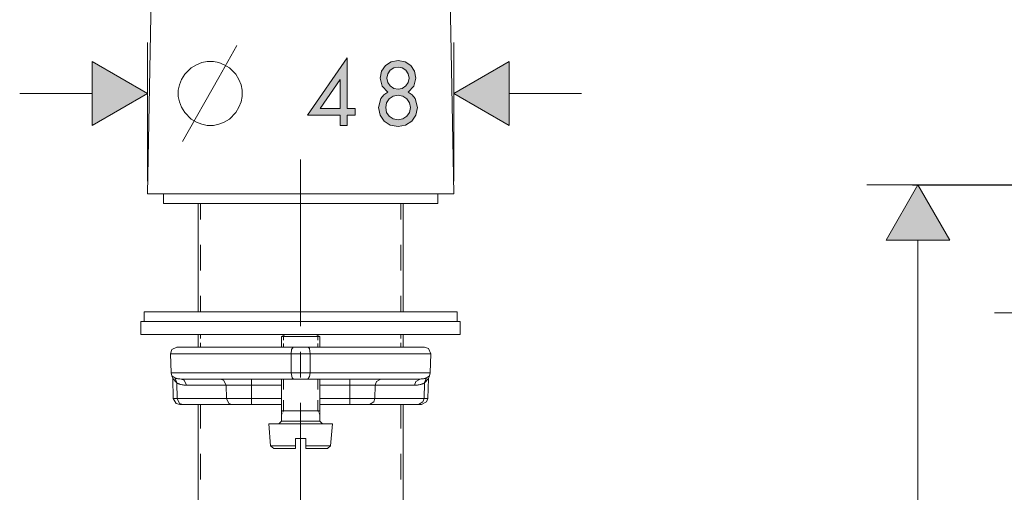
# Model space of a CAD drawing. Units: inches. Extents: x -35 to 91, y 31 to 177.
# Drawn here: x -24 to 15, y 70 to 88 of the extents above; entities that cross this region are included whole.
import ezdxf

# ---------------------------------------------------------------- set-up
doc = ezdxf.new("R2010")
doc.units = ezdxf.units.IN
doc.header["$MEASUREMENT"] = 0
doc.layers.add('Vordergrund', color=7, linetype='Continuous')

msp = doc.modelspace()

# ---------------------------------------------------------------- hatches: boundary and pattern name
at = {"layer": 'Vordergrund', "lineweight": 20}
h = msp.add_hatch(color=256, dxfattribs=at)
h.paths.add_polyline_path([(-9.032, 86.462), (-8.866, 86.427), (-8.728, 86.335), (-8.633, 86.198), (-8.598, 86.032), (-8.633, 85.859), (-8.728, 85.722), (-8.866, 85.626), (-9.032, 85.594), (-9.201, 85.626), (-9.342, 85.722), (-9.434, 85.859), (-9.466, 86.032), (-9.434, 86.198), (-9.342, 86.335), (-9.201, 86.427)])
h.paths.add_polyline_path([(-11.018, 84.84), (-11.018, 86.819), (-11.025, 86.819), (-12.577, 84.582), (-11.296, 84.582), (-11.296, 84.176), (-11.018, 84.176), (-11.018, 84.582), (-10.711, 84.582), (-10.711, 84.84)])
h.paths.add_polyline_path([(-11.296, 84.84), (-12.087, 84.84), (-11.304, 85.972), (-11.296, 85.972)])
h.paths.add_polyline_path([(-9.032, 86.72), (-9.307, 86.667), (-9.529, 86.522), (-9.677, 86.3), (-9.73, 86.025), (-9.653, 85.711), (-9.427, 85.478), (-9.586, 85.376), (-9.702, 85.231), (-9.794, 84.878), (-9.737, 84.578), (-9.575, 84.342), (-9.335, 84.187), (-9.032, 84.134), (-8.735, 84.187), (-8.492, 84.342), (-8.33, 84.578), (-8.27, 84.878), (-8.365, 85.231), (-8.481, 85.376), (-8.637, 85.478), (-8.414, 85.711), (-8.333, 86.025), (-8.39, 86.3), (-8.538, 86.522), (-8.76, 86.667)])
h.paths.add_polyline_path([(-9.032, 85.355), (-8.845, 85.316), (-8.69, 85.213), (-8.587, 85.058), (-8.548, 84.875), (-8.587, 84.684), (-8.69, 84.533), (-8.845, 84.43), (-9.032, 84.395), (-9.226, 84.43), (-9.378, 84.533), (-9.48, 84.684), (-9.515, 84.875), (-9.48, 85.058), (-9.378, 85.213), (-9.226, 85.316)])
for points in [[(-21.012, 84.176), (-18.846, 85.429), (-21.012, 86.678)], [(-4.682, 86.678), (-6.844, 85.429), (-4.682, 84.176)], [(12.571, 79.678), (11.322, 81.844), (10.073, 79.678)]]:
    msp.add_hatch(color=256, dxfattribs=at).paths.add_polyline_path(points)

# ---------------------------------------------------------------- linework, layer by layer
for p, q in [((-18.846, 81.499), (-18.444, 102.044)), ((-6.844, 81.499), (-7.247, 102.044)), ((-18.846, 81.996), (-18.846, 87.429)), ((-16.052, 86.053), (-15.343, 87.302)), ((-6.844, 81.996), (-6.844, 87.429)), ((-11.025, 86.819), (-12.577, 84.582)), ((-11.018, 86.819), (-11.025, 86.819)), ((-11.018, 84.84), (-11.018, 86.819)), ((-21.012, 86.678), (-21.012, 84.176)), ((-18.846, 85.429), (-21.012, 86.678)), ((-18.846, 85.429), (-21.012, 86.678)), ((-21.012, 86.678), (-21.012, 84.176)), ((-17.135, 86.427), (-17.386, 86.177)), ((-16.927, 86.554), (-17.135, 86.427)), ((-16.719, 86.635), (-16.927, 86.554)), ((-16.511, 86.678), (-16.719, 86.635)), ((-16.26, 86.678), (-16.511, 86.678)), ((-16.052, 86.635), (-16.26, 86.678)), ((-15.844, 86.554), (-16.052, 86.635)), ((-15.636, 86.427), (-15.844, 86.554)), ((-15.385, 86.177), (-15.636, 86.427)), ((-9.529, 86.522), (-9.677, 86.3)), ((-9.307, 86.667), (-9.529, 86.522)), ((-9.342, 86.335), (-9.201, 86.427)), ((-9.032, 86.72), (-9.307, 86.667)), ((-9.201, 86.427), (-9.032, 86.462)), ((-8.76, 86.667), (-9.032, 86.72)), ((-9.032, 86.462), (-8.866, 86.427)), ((-8.866, 86.427), (-8.728, 86.335)), ((-8.538, 86.522), (-8.76, 86.667)), ((-8.39, 86.3), (-8.538, 86.522)), ((-4.682, 86.678), (-6.844, 85.429)), ((-4.682, 86.678), (-6.844, 85.429)), ((-4.682, 84.176), (-4.682, 86.678)), ((-4.682, 84.176), (-4.682, 86.678)), ((-17.512, 85.968), (-17.594, 85.76)), ((-17.386, 86.177), (-17.512, 85.968)), ((-17.47, 83.552), (-16.052, 86.053)), ((-15.262, 85.968), (-15.385, 86.177)), ((-15.177, 85.76), (-15.262, 85.968)), ((-12.087, 84.84), (-11.304, 85.972)), ((-11.304, 85.972), (-11.296, 85.972)), ((-11.296, 85.972), (-11.296, 84.84)), ((-9.677, 86.3), (-9.73, 86.025)), ((-9.73, 86.025), (-9.653, 85.711)), ((-9.466, 86.032), (-9.434, 86.198)), ((-9.434, 85.859), (-9.466, 86.032)), ((-9.434, 86.198), (-9.342, 86.335)), ((-8.728, 86.335), (-8.633, 86.198)), ((-8.633, 86.198), (-8.598, 86.032)), ((-8.598, 86.032), (-8.633, 85.859)), ((-8.414, 85.711), (-8.333, 86.025)), ((-8.333, 86.025), (-8.39, 86.3)), ((-17.594, 85.76), (-17.636, 85.552)), ((-15.135, 85.552), (-15.177, 85.76)), ((-9.653, 85.711), (-9.427, 85.478)), ((-9.342, 85.722), (-9.434, 85.859)), ((-9.201, 85.626), (-9.342, 85.722)), ((-9.032, 85.594), (-9.201, 85.626)), ((-8.866, 85.626), (-9.032, 85.594)), ((-8.728, 85.722), (-8.866, 85.626)), ((-8.633, 85.859), (-8.728, 85.722)), ((-8.637, 85.478), (-8.414, 85.711)), ((-23.845, 85.429), (-21.012, 85.429)), ((-21.012, 84.176), (-18.846, 85.429)), ((-21.012, 84.176), (-18.846, 85.429)), ((-17.636, 85.552), (-17.636, 85.302)), ((-17.636, 85.302), (-17.594, 85.094)), ((-15.177, 85.094), (-15.135, 85.302)), ((-15.135, 85.302), (-15.135, 85.552)), ((-9.702, 85.231), (-9.794, 84.878)), ((-9.586, 85.376), (-9.702, 85.231)), ((-9.427, 85.478), (-9.586, 85.376)), ((-9.48, 85.058), (-9.378, 85.213)), ((-9.378, 85.213), (-9.226, 85.316)), ((-9.226, 85.316), (-9.032, 85.355)), ((-9.032, 85.355), (-8.845, 85.316)), ((-8.845, 85.316), (-8.69, 85.213)), ((-8.69, 85.213), (-8.587, 85.058)), ((-8.481, 85.376), (-8.637, 85.478)), ((-8.365, 85.231), (-8.481, 85.376)), ((-8.27, 84.878), (-8.365, 85.231)), ((-6.844, 85.429), (-4.682, 84.176)), ((-6.844, 85.429), (-4.682, 84.176)), ((-4.682, 85.429), (-1.846, 85.429)), ((-17.594, 85.094), (-17.512, 84.885)), ((-17.512, 84.885), (-17.386, 84.677)), ((-15.385, 84.677), (-15.262, 84.885)), ((-15.262, 84.885), (-15.177, 85.094)), ((-11.296, 84.84), (-12.087, 84.84)), ((-10.711, 84.84), (-11.018, 84.84)), ((-10.711, 84.582), (-10.711, 84.84)), ((-9.794, 84.878), (-9.737, 84.578)), ((-9.515, 84.875), (-9.48, 85.058)), ((-9.48, 84.684), (-9.515, 84.875)), ((-8.587, 85.058), (-8.548, 84.875)), ((-8.548, 84.875), (-8.587, 84.684)), ((-8.33, 84.578), (-8.27, 84.878)), ((-17.386, 84.677), (-17.135, 84.427)), ((-17.135, 84.427), (-16.927, 84.303)), ((-15.844, 84.303), (-15.636, 84.427)), ((-15.636, 84.427), (-15.385, 84.677)), ((-12.577, 84.582), (-11.296, 84.582)), ((-11.296, 84.582), (-11.296, 84.176)), ((-11.018, 84.176), (-11.018, 84.582)), ((-11.018, 84.582), (-10.711, 84.582)), ((-9.737, 84.578), (-9.575, 84.342)), ((-9.378, 84.533), (-9.48, 84.684)), ((-9.226, 84.43), (-9.378, 84.533)), ((-9.032, 84.395), (-9.226, 84.43)), ((-8.845, 84.43), (-9.032, 84.395)), ((-8.69, 84.533), (-8.845, 84.43)), ((-8.587, 84.684), (-8.69, 84.533)), ((-8.492, 84.342), (-8.33, 84.578)), ((-16.927, 84.303), (-16.719, 84.219)), ((-16.719, 84.219), (-16.511, 84.176)), ((-16.511, 84.176), (-16.26, 84.176)), ((-16.26, 84.176), (-16.052, 84.219)), ((-16.052, 84.219), (-15.844, 84.303)), ((-11.296, 84.176), (-11.018, 84.176)), ((-9.575, 84.342), (-9.335, 84.187)), ((-9.335, 84.187), (-9.032, 84.134)), ((-9.032, 84.134), (-8.735, 84.187)), ((-8.735, 84.187), (-8.492, 84.342)), ((-12.845, 76.309), (-12.845, 82.836)), ((20.822, 81.844), (9.322, 81.844)), ((11.322, 81.844), (10.073, 79.678)), ((11.322, 81.844), (10.073, 79.678)), ((21.096, 81.838), (11.112, 81.838)), ((12.571, 79.678), (11.322, 81.844)), ((12.571, 79.678), (11.322, 81.844)), ((20.822, 81.844), (14.32, 81.844)), ((-18.846, 81.499), (-18.835, 81.499)), ((-18.835, 81.499), (-12.845, 81.499)), ((-18.221, 81.499), (-18.221, 81.121)), ((-12.845, 81.499), (-6.855, 81.499)), ((-7.469, 81.499), (-7.469, 81.121)), ((-6.855, 81.499), (-6.844, 81.499)), ((-18.221, 81.121), (-15.424, 81.121)), ((-16.857, 81.121), (-16.857, 76.87)), ((-16.768, 80.497), (-16.768, 81.121)), ((-15.424, 81.121), (-7.469, 81.121)), ((-8.922, 80.497), (-8.922, 81.121)), ((-8.834, 81.121), (-8.834, 76.87)), ((-16.768, 78.497), (-16.768, 79.499)), ((-8.922, 78.497), (-8.922, 79.499)), ((10.073, 79.678), (12.571, 79.678)), ((10.073, 79.678), (12.571, 79.678)), ((11.322, 64.223), (11.322, 79.678)), ((-16.768, 76.87), (-16.768, 77.498)), ((-8.922, 76.87), (-8.922, 77.498)), ((-18.969, 76.87), (-18.969, 76.496)), ((-18.969, 76.87), (-15.78, 76.87)), ((-15.78, 76.87), (-6.721, 76.87)), ((-6.721, 76.87), (-6.721, 76.496)), ((20.946, 76.842), (14.32, 76.842)), ((-19.097, 75.995), (-19.097, 76.496)), ((-9.85, 76.496), (-19.097, 76.496)), ((-18.969, 76.496), (-15.78, 76.496)), ((-15.78, 76.496), (-6.721, 76.496)), ((-6.594, 76.496), (-9.85, 76.496)), ((-6.594, 75.995), (-6.594, 76.496)), ((-9.85, 75.995), (-19.097, 75.995)), ((-16.857, 75.995), (-16.857, 75.498)), ((-16.768, 75.83), (-16.768, 75.995)), ((-13.445, 75.995), (-13.597, 75.911)), ((-13.371, 75.995), (-13.445, 75.995)), ((-12.246, 75.995), (-13.371, 75.995)), ((-12.246, 75.995), (-12.094, 75.911)), ((-6.594, 75.995), (-9.85, 75.995)), ((-8.922, 75.83), (-8.922, 75.995)), ((-8.834, 75.995), (-8.834, 75.498)), ((-16.768, 75.498), (-16.768, 75.664)), ((-13.597, 75.498), (-13.597, 75.911)), ((-13.505, 75.911), (-13.597, 75.911)), ((-13.519, 75.911), (-13.519, 75.773)), ((-13.519, 75.636), (-13.519, 75.498)), ((-12.094, 75.911), (-13.505, 75.911)), ((-12.172, 75.911), (-12.172, 75.773)), ((-12.172, 75.636), (-12.172, 75.498)), ((-12.094, 75.498), (-12.094, 75.911)), ((-8.922, 75.498), (-8.922, 75.664)), ((-17.893, 75.396), (-17.943, 75.237)), ((-17.915, 74.489), (-17.943, 75.237)), ((-13.219, 75.237), (-17.943, 75.237)), ((-17.692, 75.498), (-17.893, 75.396)), ((-13.138, 75.498), (-17.692, 75.498)), ((-13.202, 75.396), (-13.219, 75.237)), ((-13.212, 74.489), (-13.219, 75.237)), ((-12.471, 75.237), (-13.219, 75.237)), ((-13.138, 75.498), (-13.202, 75.396)), ((-12.553, 75.498), (-13.138, 75.498)), ((-12.845, 75.311), (-12.845, 74.309)), ((-12.503, 75.442), (-12.553, 75.498)), ((-7.998, 75.498), (-12.553, 75.498)), ((-12.471, 75.237), (-12.503, 75.442)), ((-12.478, 74.489), (-12.471, 75.237)), ((-7.748, 75.237), (-12.471, 75.237)), ((-7.843, 75.442), (-7.998, 75.498)), ((-7.748, 75.237), (-7.843, 75.442)), ((-7.776, 74.489), (-7.748, 75.237)), ((-17.915, 74.489), (-17.887, 74.376)), ((-13.212, 74.489), (-17.915, 74.489)), ((-12.478, 74.489), (-13.212, 74.489)), ((-13.212, 74.489), (-13.177, 74.291)), ((-12.496, 74.348), (-12.478, 74.489)), ((-7.776, 74.489), (-12.478, 74.489)), ((-7.804, 74.376), (-7.776, 74.489)), ((-17.855, 74.267), (-17.887, 74.376)), ((-17.887, 74.376), (-17.774, 74.291)), ((-17.83, 73.487), (-17.855, 74.267)), ((-17.855, 74.267), (-17.696, 74.091)), ((-17.753, 74.281), (-17.774, 74.291)), ((-17.759, 74.281), (-17.774, 74.291)), ((-17.696, 74.091), (-17.759, 74.281)), ((-17.735, 74.274), (-17.753, 74.281)), ((-17.714, 74.267), (-17.735, 74.274)), ((-17.692, 74.263), (-17.714, 74.267)), ((-17.679, 74.083), (-17.696, 74.091)), ((-17.679, 73.487), (-17.696, 74.091)), ((-17.675, 74.26), (-17.692, 74.263)), ((-17.661, 74.073), (-17.679, 74.083)), ((-17.654, 74.256), (-17.675, 74.26)), ((-17.643, 74.066), (-17.661, 74.073)), ((-17.632, 74.252), (-17.654, 74.256)), ((-17.625, 74.059), (-17.643, 74.066)), ((-17.611, 74.249), (-17.632, 74.252)), ((-17.608, 74.052), (-17.625, 74.059)), ((-17.59, 74.249), (-17.611, 74.249)), ((-17.59, 74.044), (-17.608, 74.052)), ((-17.569, 74.249), (-17.59, 74.249)), ((-17.572, 74.041), (-17.59, 74.044)), ((-17.555, 74.034), (-17.572, 74.041)), ((-17.527, 74.246), (-17.569, 74.249)), ((-17.52, 74.027), (-17.555, 74.034)), ((-13.131, 74.246), (-17.527, 74.246)), ((-17.403, 74.203), (-17.527, 74.246)), ((-17.484, 74.02), (-17.52, 74.027)), ((-17.449, 74.013), (-17.484, 74.02)), ((-17.414, 74.009), (-17.449, 74.013)), ((-17.312, 74.006), (-17.403, 74.203)), ((-15.862, 74.203), (-15.985, 74.246)), ((-15.766, 74.006), (-15.862, 74.203)), ((-14.772, 74.006), (-14.772, 74.246)), ((-14.772, 73.438), (-14.772, 74.059)), ((-13.597, 72.598), (-13.597, 74.246)), ((-13.519, 74.246), (-13.519, 73.829)), ((-13.177, 74.291), (-13.131, 74.246)), ((-12.559, 74.246), (-13.131, 74.246)), ((-12.559, 74.246), (-12.496, 74.348)), ((-8.164, 74.246), (-12.559, 74.246)), ((-12.172, 74.246), (-12.172, 73.829)), ((-12.094, 72.598), (-12.094, 74.246)), ((-10.919, 74.006), (-10.919, 74.246)), ((-10.919, 73.438), (-10.919, 74.059)), ((-9.878, 74.147), (-9.924, 74.006)), ((-9.706, 74.246), (-9.878, 74.147)), ((-8.337, 74.147), (-8.383, 74.006)), ((-8.164, 74.246), (-8.337, 74.147)), ((-8.277, 74.009), (-8.242, 74.013)), ((-8.242, 74.013), (-8.206, 74.02)), ((-8.206, 74.02), (-8.171, 74.027)), ((-8.171, 74.027), (-8.136, 74.034)), ((-8.164, 74.246), (-8.121, 74.249)), ((-8.136, 74.034), (-8.118, 74.041)), ((-8.121, 74.249), (-8.1, 74.249)), ((-8.118, 74.041), (-8.1, 74.044)), ((-8.1, 74.249), (-8.079, 74.249)), ((-8.1, 74.044), (-8.083, 74.052)), ((-8.083, 74.052), (-8.065, 74.059)), ((-8.079, 74.249), (-8.058, 74.252)), ((-8.065, 74.059), (-8.047, 74.066)), ((-8.058, 74.252), (-8.037, 74.256)), ((-8.047, 74.066), (-8.03, 74.073)), ((-8.037, 74.256), (-8.016, 74.26)), ((-8.03, 74.073), (-8.012, 74.083)), ((-8.016, 74.26), (-7.998, 74.263)), ((-8.012, 74.083), (-7.995, 74.091)), ((-8.012, 73.487), (-7.995, 74.091)), ((-7.921, 74.291), (-7.998, 74.108)), ((-7.998, 74.263), (-7.977, 74.267)), ((-7.998, 74.108), (-7.995, 74.091)), ((-7.995, 74.091), (-7.836, 74.267)), ((-7.977, 74.267), (-7.956, 74.274)), ((-7.956, 74.274), (-7.938, 74.281)), ((-7.938, 74.281), (-7.921, 74.291)), ((-7.921, 74.291), (-7.804, 74.376)), ((-7.861, 73.487), (-7.836, 74.267)), ((-7.804, 74.376), (-7.836, 74.267)), ((-17.378, 74.009), (-17.414, 74.009)), ((-17.343, 74.006), (-17.378, 74.009)), ((-17.312, 74.006), (-17.343, 74.006)), ((-17.312, 74.006), (-15.766, 74.006)), ((-15.752, 73.487), (-15.766, 74.006)), ((-14.772, 74.006), (-15.766, 74.006)), ((-14.772, 74.006), (-13.597, 74.006)), ((-14.772, 73.487), (-14.772, 74.006)), ((-12.094, 74.006), (-10.919, 74.006)), ((-10.919, 73.487), (-10.919, 74.006)), ((-9.924, 74.006), (-10.919, 74.006)), ((-9.938, 73.487), (-9.924, 74.006)), ((-8.383, 74.006), (-9.924, 74.006)), ((-8.383, 74.006), (-8.347, 74.006)), ((-8.347, 74.006), (-8.312, 74.009)), ((-8.312, 74.009), (-8.277, 74.009)), ((-17.83, 73.487), (-17.721, 73.293)), ((-17.679, 73.487), (-17.83, 73.487)), ((-17.721, 73.293), (-17.58, 73.247)), ((-17.679, 73.487), (-17.583, 73.293)), ((-17.679, 73.487), (-15.752, 73.487)), ((-17.583, 73.293), (-17.46, 73.247)), ((-17.46, 73.247), (-17.58, 73.247)), ((-17.46, 73.247), (-15.537, 73.247)), ((-16.857, 73.247), (-16.857, 68.873)), ((-16.768, 72.309), (-16.768, 73.247)), ((-15.752, 73.487), (-15.66, 73.293)), ((-14.772, 73.487), (-15.752, 73.487)), ((-15.66, 73.293), (-15.537, 73.247)), ((-14.772, 73.247), (-15.537, 73.247)), ((-14.772, 73.487), (-13.597, 73.487)), ((-14.772, 73.247), (-14.772, 73.487)), ((-14.772, 73.247), (-13.597, 73.247)), ((-13.519, 73.413), (-13.519, 72.997)), ((-12.845, 73.311), (-12.845, 45.538)), ((-12.172, 73.413), (-12.172, 72.997)), ((-12.094, 73.487), (-10.919, 73.487)), ((-12.094, 73.247), (-10.919, 73.247)), ((-10.919, 73.247), (-10.919, 73.487)), ((-9.938, 73.487), (-10.919, 73.487)), ((-10.154, 73.247), (-10.919, 73.247)), ((-10.154, 73.247), (-9.981, 73.346)), ((-8.231, 73.247), (-10.154, 73.247)), ((-9.981, 73.346), (-9.938, 73.487)), ((-8.012, 73.487), (-9.938, 73.487)), ((-8.922, 72.309), (-8.922, 73.247)), ((-8.834, 73.247), (-8.834, 68.873)), ((-8.231, 73.247), (-8.058, 73.346)), ((-8.111, 73.247), (-8.231, 73.247)), ((-8.111, 73.247), (-7.913, 73.346)), ((-8.058, 73.346), (-8.012, 73.487)), ((-7.861, 73.487), (-8.012, 73.487)), ((-7.913, 73.346), (-7.861, 73.487)), ((-13.505, 72.997), (-13.597, 72.997)), ((-13.572, 72.912), (-13.597, 72.866)), ((-13.519, 72.997), (-13.544, 72.954)), ((-13.099, 72.997), (-13.519, 72.997)), ((-12.094, 72.997), (-13.505, 72.997)), ((-12.252, 72.997), (-12.676, 72.997)), ((-12.172, 72.997), (-12.147, 72.954)), ((-12.122, 72.912), (-12.094, 72.866)), ((-14.02, 71.635), (-14.094, 72.496)), ((-13.942, 72.496), (-14.094, 72.496)), ((-11.597, 72.496), (-13.942, 72.496)), ((-13.696, 72.496), (-13.597, 72.598)), ((-13.505, 72.598), (-13.597, 72.598)), ((-12.094, 72.598), (-13.505, 72.598)), ((-12.094, 72.598), (-11.995, 72.496)), ((-11.671, 71.635), (-11.597, 72.496)), ((-13.046, 71.921), (-12.644, 71.921)), ((-13.046, 71.635), (-13.046, 71.921)), ((-12.644, 71.635), (-12.644, 71.921)), ((-14.02, 71.635), (-13.896, 71.522)), ((-13.875, 71.635), (-14.02, 71.635)), ((-13.766, 71.522), (-13.896, 71.522)), ((-13.046, 71.635), (-13.875, 71.635)), ((-13.046, 71.522), (-13.766, 71.522)), ((-13.046, 71.522), (-13.046, 71.635)), ((-12.644, 71.522), (-12.644, 71.635)), ((-11.671, 71.635), (-12.644, 71.635)), ((-11.794, 71.522), (-12.644, 71.522)), ((-11.794, 71.522), (-11.671, 71.635)), ((-16.768, 70.309), (-16.768, 71.31)), ((-8.922, 70.309), (-8.922, 71.31))]:
    msp.add_line(p, q, dxfattribs=at)

doc.saveas('drawing.dxf')
